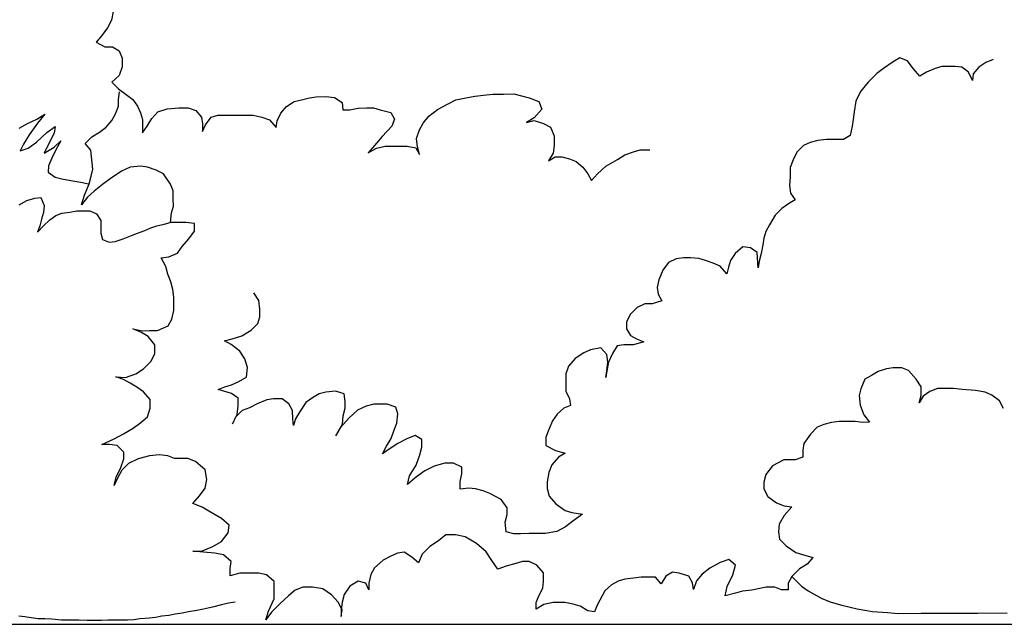
# Model space of a CAD drawing. Units: millimetres. Extents: x 1790 to 1809.4, y 1615.6 to 1622.9.
# Drawn here: x 1792.1 to 1792.9, y 1618.8 to 1619.3 of the extents above; entities that cross this region are included whole.
import ezdxf

# ---------------------------------------------------------------- set-up
doc = ezdxf.new("R2010")
doc.units = ezdxf.units.MM
doc.layers.add('aStavba-az_objekt', color=7, linetype='Continuous')

msp = doc.modelspace()

# ---------------------------------------------------------------- linework, layer by layer
at = {"layer": 'aStavba-az_objekt'}
for p, q in [((1792.17217, 1619.29874), (1792.17055, 1619.29129)), ((1792.17055, 1619.29129), (1792.16727, 1619.28466)), ((1792.16727, 1619.28466), (1792.16233, 1619.27802)), ((1792.16233, 1619.27802), (1792.15739, 1619.2722)), ((1792.15739, 1619.2722), (1792.16485, 1619.2681)), ((1792.16485, 1619.2681), (1792.17147, 1619.26812)), ((1792.17147, 1619.26812), (1792.17728, 1619.26484)), ((1792.17728, 1619.26484), (1792.17979, 1619.25823)), ((1792.17979, 1619.25823), (1792.17982, 1619.25078)), ((1792.85336, 1619.25852), (1792.84758, 1619.25519)), ((1792.85999, 1619.25606), (1792.85336, 1619.25852)), ((1792.86498, 1619.24946), (1792.85999, 1619.25606)), ((1792.93446, 1619.2572), (1792.92785, 1619.25469)), ((1792.17982, 1619.25078), (1792.17737, 1619.24332)), ((1792.83933, 1619.24936), (1792.83355, 1619.2452)), ((1792.84758, 1619.25519), (1792.83933, 1619.24936)), ((1792.8708, 1619.24287), (1792.86498, 1619.24946)), ((1792.88401, 1619.24954), (1792.87658, 1619.2462)), ((1792.8898, 1619.25122), (1792.88401, 1619.24954)), ((1792.89559, 1619.25125), (1792.8898, 1619.25122)), ((1792.90138, 1619.25127), (1792.89559, 1619.25125)), ((1792.90718, 1619.25047), (1792.90138, 1619.25127)), ((1792.91299, 1619.24635), (1792.90718, 1619.25047)), ((1792.92207, 1619.25053), (1792.91713, 1619.24471)), ((1792.92785, 1619.25469), (1792.92207, 1619.25053)), ((1792.17737, 1619.24332), (1792.17077, 1619.2375)), ((1792.83355, 1619.2452), (1792.82614, 1619.23772)), ((1792.87658, 1619.2462), (1792.8708, 1619.24287)), ((1792.91633, 1619.23892), (1792.91299, 1619.24635)), ((1792.91713, 1619.24471), (1792.91633, 1619.23892)), ((1792.17077, 1619.2375), (1792.17659, 1619.23174)), ((1792.17659, 1619.23174), (1792.18323, 1619.2268)), ((1792.82614, 1619.23772), (1792.81955, 1619.22942)), ((1792.17662, 1619.22263), (1792.17742, 1619.22926)), ((1792.17665, 1619.21684), (1792.17662, 1619.22263)), ((1792.18323, 1619.2268), (1792.18904, 1619.22269)), ((1792.18904, 1619.22269), (1792.1932, 1619.21691)), ((1792.32889, 1619.22078), (1792.33633, 1619.22246)), ((1792.33633, 1619.22246), (1792.34212, 1619.22414)), ((1792.34212, 1619.22414), (1792.3479, 1619.22499)), ((1792.3479, 1619.22499), (1792.35618, 1619.22503)), ((1792.35618, 1619.22503), (1792.36363, 1619.22423)), ((1792.36363, 1619.22423), (1792.37027, 1619.22012)), ((1792.46212, 1619.21884), (1792.46873, 1619.22218)), ((1792.46873, 1619.22218), (1792.47617, 1619.22387)), ((1792.47617, 1619.22387), (1792.48526, 1619.22556)), ((1792.48526, 1619.22556), (1792.49271, 1619.22642)), ((1792.49271, 1619.22642), (1792.50098, 1619.22728)), ((1792.50098, 1619.22728), (1792.51008, 1619.22732)), ((1792.51008, 1619.22732), (1792.51918, 1619.22735)), ((1792.51918, 1619.22735), (1792.52581, 1619.22573)), ((1792.52581, 1619.22573), (1792.53244, 1619.2241)), ((1792.53244, 1619.2241), (1792.54073, 1619.22082)), ((1792.81955, 1619.22942), (1792.81545, 1619.22113)), ((1792.17419, 1619.21021), (1792.17665, 1619.21684)), ((1792.1932, 1619.21691), (1792.1957, 1619.21113)), ((1792.2106, 1619.21202), (1792.21886, 1619.21453)), ((1792.21886, 1619.21453), (1792.22879, 1619.2154)), ((1792.22879, 1619.2154), (1792.23706, 1619.21544)), ((1792.23706, 1619.21544), (1792.24369, 1619.21298)), ((1792.24369, 1619.21298), (1792.24868, 1619.20721)), ((1792.31735, 1619.2108), (1792.32229, 1619.21661)), ((1792.32229, 1619.21661), (1792.32889, 1619.22078)), ((1792.37027, 1619.22012), (1792.37112, 1619.2135)), ((1792.37112, 1619.2135), (1792.37691, 1619.21353)), ((1792.37691, 1619.21353), (1792.38435, 1619.21521)), ((1792.38435, 1619.21521), (1792.3918, 1619.21524)), ((1792.3918, 1619.21524), (1792.39759, 1619.21527)), ((1792.39759, 1619.21527), (1792.40339, 1619.21364)), ((1792.40339, 1619.21364), (1792.4125, 1619.21119)), ((1792.44562, 1619.20802), (1792.45304, 1619.21384)), ((1792.45304, 1619.21384), (1792.46212, 1619.21884)), ((1792.54324, 1619.21421), (1792.53665, 1619.20674)), ((1792.54073, 1619.22082), (1792.54324, 1619.21421)), ((1792.81545, 1619.22113), (1792.81383, 1619.21202)), ((1792.09828, 1619.20214), (1792.10599, 1619.20551)), ((1792.10599, 1619.20551), (1792.11273, 1619.20985)), ((1792.11273, 1619.20985), (1792.10647, 1619.20214)), ((1792.16597, 1619.19859), (1792.17091, 1619.20441)), ((1792.17091, 1619.20441), (1792.17419, 1619.21021)), ((1792.1957, 1619.21113), (1792.19738, 1619.20534)), ((1792.19738, 1619.20534), (1792.19741, 1619.19955)), ((1792.20154, 1619.19957), (1792.20565, 1619.2062)), ((1792.20565, 1619.2062), (1792.2106, 1619.21202)), ((1792.24868, 1619.20721), (1792.24953, 1619.20142)), ((1792.25202, 1619.2006), (1792.25695, 1619.20724)), ((1792.25695, 1619.20724), (1792.26274, 1619.20892)), ((1792.26274, 1619.20892), (1792.27432, 1619.20897)), ((1792.27432, 1619.20897), (1792.2826, 1619.209)), ((1792.2826, 1619.209), (1792.29336, 1619.20905)), ((1792.29336, 1619.20905), (1792.30081, 1619.20742)), ((1792.30081, 1619.20742), (1792.30744, 1619.20497)), ((1792.30744, 1619.20497), (1792.31326, 1619.19837)), ((1792.31326, 1619.19837), (1792.31406, 1619.20417)), ((1792.31406, 1619.20417), (1792.31735, 1619.2108)), ((1792.4125, 1619.21119), (1792.41584, 1619.20541)), ((1792.41584, 1619.20541), (1792.41338, 1619.19961)), ((1792.44068, 1619.20221), (1792.44562, 1619.20802)), ((1792.53665, 1619.20674), (1792.53004, 1619.20257)), ((1792.53004, 1619.20257), (1792.53666, 1619.20426)), ((1792.53666, 1619.20426), (1792.54494, 1619.20181)), ((1792.81303, 1619.20539), (1792.81223, 1619.1996)), ((1792.81383, 1619.21202), (1792.81303, 1619.20539)), ((1792.09058, 1619.19781), (1792.09828, 1619.20214)), ((1792.10647, 1619.20214), (1792.09925, 1619.19203)), ((1792.11465, 1619.19396), (1792.12187, 1619.19925)), ((1792.12187, 1619.19925), (1792.12091, 1619.19348)), ((1792.16019, 1619.19443), (1792.16597, 1619.19859)), ((1792.19741, 1619.19955), (1792.19743, 1619.19376)), ((1792.19743, 1619.19376), (1792.20154, 1619.19957)), ((1792.24953, 1619.20142), (1792.24956, 1619.1948)), ((1792.24956, 1619.1948), (1792.25202, 1619.2006)), ((1792.41338, 1619.19961), (1792.40514, 1619.19048)), ((1792.43494, 1619.18894), (1792.43739, 1619.1964)), ((1792.43739, 1619.1964), (1792.44068, 1619.20221)), ((1792.54494, 1619.20181), (1792.55075, 1619.19852)), ((1792.55075, 1619.19852), (1792.55409, 1619.19109)), ((1792.81223, 1619.1996), (1792.81061, 1619.19132)), ((1792.09925, 1619.19203), (1792.09443, 1619.18385)), ((1792.10551, 1619.18577), (1792.11465, 1619.19396)), ((1792.12091, 1619.19348), (1792.11562, 1619.18337)), ((1792.14782, 1619.18445), (1792.15359, 1619.19027)), ((1792.15359, 1619.19027), (1792.16019, 1619.19443)), ((1792.40514, 1619.19048), (1792.4002, 1619.18466)), ((1792.4358, 1619.1815), (1792.43494, 1619.18894)), ((1792.55409, 1619.19109), (1792.55412, 1619.18281)), ((1792.78249, 1619.18706), (1792.77588, 1619.18538)), ((1792.78993, 1619.18792), (1792.78249, 1619.18706)), ((1792.79738, 1619.18795), (1792.78993, 1619.18792)), ((1792.80483, 1619.18798), (1792.79738, 1619.18795)), ((1792.81061, 1619.19132), (1792.80483, 1619.18798)), ((1792.09443, 1619.18385), (1792.09154, 1619.17807)), ((1792.09154, 1619.17807), (1792.09828, 1619.18048)), ((1792.09828, 1619.18048), (1792.10551, 1619.18577)), ((1792.11562, 1619.18337), (1792.11225, 1619.17615)), ((1792.11225, 1619.17615), (1792.12091, 1619.18144)), ((1792.12236, 1619.17903), (1792.11899, 1619.17181)), ((1792.12091, 1619.18144), (1792.12669, 1619.18674)), ((1792.12669, 1619.18674), (1792.12236, 1619.17903)), ((1792.15281, 1619.17868), (1792.14782, 1619.18445)), ((1792.15453, 1619.16214), (1792.15281, 1619.17868)), ((1792.4002, 1619.18466), (1792.39279, 1619.17636)), ((1792.39279, 1619.17636), (1792.40022, 1619.18053)), ((1792.40022, 1619.18053), (1792.40766, 1619.18221)), ((1792.40766, 1619.18221), (1792.41428, 1619.18224)), ((1792.41428, 1619.18224), (1792.42007, 1619.18226)), ((1792.42007, 1619.18226), (1792.42669, 1619.18229)), ((1792.42669, 1619.18229), (1792.43415, 1619.18066)), ((1792.43415, 1619.18066), (1792.43748, 1619.17489)), ((1792.43748, 1619.17489), (1792.4358, 1619.1815)), ((1792.55412, 1619.18281), (1792.55332, 1619.17619)), ((1792.62283, 1619.1773), (1792.62861, 1619.17898)), ((1792.62861, 1619.17898), (1792.63689, 1619.17902)), ((1792.7701, 1619.18288), (1792.76433, 1619.17706)), ((1792.77588, 1619.18538), (1792.7701, 1619.18288)), ((1792.11899, 1619.17181), (1792.1161, 1619.16507)), ((1792.55332, 1619.17619), (1792.54921, 1619.16955)), ((1792.54921, 1619.16955), (1792.55499, 1619.17289)), ((1792.55499, 1619.17289), (1792.56078, 1619.17291)), ((1792.56078, 1619.17291), (1792.56741, 1619.17128)), ((1792.56741, 1619.17128), (1792.57321, 1619.16882)), ((1792.59888, 1619.16479), (1792.60879, 1619.17063)), ((1792.60879, 1619.17063), (1792.61539, 1619.17479)), ((1792.61539, 1619.17479), (1792.62283, 1619.1773)), ((1792.76104, 1619.17043), (1792.75859, 1619.1638)), ((1792.76433, 1619.17706), (1792.76104, 1619.17043)), ((1792.1161, 1619.16507), (1792.11562, 1619.15978)), ((1792.1529, 1619.15634), (1792.15453, 1619.16214)), ((1792.1868, 1619.16392), (1792.17936, 1619.16058)), ((1792.19589, 1619.16479), (1792.1868, 1619.16392)), ((1792.20169, 1619.16399), (1792.19589, 1619.16479)), ((1792.20915, 1619.16153), (1792.20169, 1619.16399)), ((1792.21578, 1619.15825), (1792.20915, 1619.16153)), ((1792.57321, 1619.16882), (1792.57902, 1619.16388)), ((1792.57902, 1619.16388), (1792.58319, 1619.15811)), ((1792.59146, 1619.15814), (1792.59888, 1619.16479)), ((1792.75859, 1619.1638), (1792.75862, 1619.15552)), ((1792.11562, 1619.15978), (1792.12187, 1619.15544)), ((1792.12187, 1619.15544), (1792.12765, 1619.154)), ((1792.12765, 1619.154), (1792.13535, 1619.15255)), ((1792.15127, 1619.14971), (1792.1529, 1619.15634)), ((1792.16946, 1619.15392), (1792.16286, 1619.14893)), ((1792.17936, 1619.16058), (1792.16946, 1619.15392)), ((1792.22161, 1619.14917), (1792.21578, 1619.15825)), ((1792.58319, 1619.15811), (1792.58652, 1619.15233)), ((1792.58652, 1619.15233), (1792.59146, 1619.15814)), ((1792.75862, 1619.15552), (1792.75783, 1619.14807)), ((1792.13535, 1619.15255), (1792.14402, 1619.15111)), ((1792.14402, 1619.15111), (1792.15076, 1619.14967)), ((1792.14718, 1619.13976), (1792.15127, 1619.14971)), ((1792.15076, 1619.14967), (1792.1512, 1619.14955)), ((1792.16286, 1619.14893), (1792.15544, 1619.14311)), ((1792.22412, 1619.14339), (1792.22161, 1619.14917)), ((1792.75783, 1619.14807), (1792.75868, 1619.14145)), ((1792.09732, 1619.13522), (1792.10406, 1619.13715)), ((1792.10406, 1619.13715), (1792.10936, 1619.13763)), ((1792.10936, 1619.13763), (1792.11225, 1619.13089)), ((1792.14473, 1619.13148), (1792.14718, 1619.13976)), ((1792.14967, 1619.13812), (1792.14473, 1619.13148)), ((1792.15544, 1619.14311), (1792.14967, 1619.13812)), ((1792.22414, 1619.13677), (1792.22412, 1619.14339)), ((1792.22417, 1619.13015), (1792.22414, 1619.13677)), ((1792.75868, 1619.14145), (1792.76284, 1619.13568)), ((1792.09058, 1619.13137), (1792.09732, 1619.13522)), ((1792.11225, 1619.13089), (1792.11176, 1619.12463)), ((1792.22254, 1619.12435), (1792.22417, 1619.13015)), ((1792.75129, 1619.12818), (1792.74552, 1619.12237)), ((1792.75706, 1619.13234), (1792.75129, 1619.12818)), ((1792.76284, 1619.13568), (1792.75706, 1619.13234)), ((1792.10984, 1619.11885), (1792.10839, 1619.11308)), ((1792.11176, 1619.12463), (1792.10984, 1619.11885)), ((1792.11706, 1619.11837), (1792.12236, 1619.12222)), ((1792.12236, 1619.12222), (1792.12765, 1619.12415)), ((1792.12765, 1619.12415), (1792.13439, 1619.12511)), ((1792.13439, 1619.12511), (1792.14065, 1619.12608)), ((1792.14065, 1619.12608), (1792.14643, 1619.12608)), ((1792.14643, 1619.12608), (1792.15172, 1619.12608)), ((1792.15172, 1619.12608), (1792.1575, 1619.12367)), ((1792.1575, 1619.12367), (1792.16135, 1619.11789)), ((1792.22175, 1619.11607), (1792.22254, 1619.12435)), ((1792.74552, 1619.12237), (1792.74059, 1619.11407)), ((1792.10839, 1619.11308), (1792.10647, 1619.10778)), ((1792.10647, 1619.10778), (1792.11176, 1619.11308)), ((1792.11176, 1619.11308), (1792.11706, 1619.11837)), ((1792.16135, 1619.11789), (1792.16135, 1619.1126)), ((1792.16135, 1619.1126), (1792.16135, 1619.10682)), ((1792.19939, 1619.10922), (1792.20468, 1619.11163)), ((1792.20468, 1619.11163), (1792.20998, 1619.11308)), ((1792.20998, 1619.11308), (1792.21624, 1619.11452)), ((1792.21624, 1619.11452), (1792.22153, 1619.11597)), ((1792.22754, 1619.1161), (1792.22175, 1619.11607)), ((1792.23499, 1619.11613), (1792.22754, 1619.1161)), ((1792.24244, 1619.11533), (1792.23499, 1619.11613)), ((1792.24246, 1619.10871), (1792.24244, 1619.11533)), ((1792.74059, 1619.11407), (1792.7373, 1619.10827)), ((1792.16135, 1619.10682), (1792.1628, 1619.10152)), ((1792.17387, 1619.0996), (1792.18061, 1619.102)), ((1792.18061, 1619.102), (1792.18783, 1619.10489)), ((1792.18783, 1619.10489), (1792.19313, 1619.10682)), ((1792.19313, 1619.10682), (1792.19939, 1619.10922)), ((1792.23176, 1619.09543), (1792.23753, 1619.10207)), ((1792.23753, 1619.10207), (1792.24246, 1619.10871)), ((1792.73567, 1619.10247), (1792.73487, 1619.09667)), ((1792.7373, 1619.10827), (1792.73567, 1619.10247)), ((1792.1628, 1619.10152), (1792.16857, 1619.09911)), ((1792.16857, 1619.09911), (1792.17387, 1619.0996)), ((1792.22765, 1619.08962), (1792.23176, 1619.09543)), ((1792.7175, 1619.09495), (1792.7109, 1619.08913)), ((1792.72412, 1619.09414), (1792.7175, 1619.09495)), ((1792.72993, 1619.09003), (1792.72412, 1619.09414)), ((1792.73487, 1619.09667), (1792.73324, 1619.08922)), ((1792.2136, 1619.08542), (1792.22022, 1619.08628)), ((1792.21777, 1619.07799), (1792.2136, 1619.08542)), ((1792.22022, 1619.08628), (1792.22765, 1619.08962)), ((1792.65962, 1619.08478), (1792.65301, 1619.08144)), ((1792.66623, 1619.08563), (1792.65962, 1619.08478)), ((1792.67202, 1619.08566), (1792.66623, 1619.08563)), ((1792.67948, 1619.08486), (1792.67202, 1619.08566)), ((1792.68527, 1619.08323), (1792.67948, 1619.08486)), ((1792.7109, 1619.08913), (1792.70679, 1619.08332)), ((1792.73081, 1619.0768), (1792.72993, 1619.09003)), ((1792.73324, 1619.08922), (1792.73162, 1619.08259)), ((1792.21945, 1619.07138), (1792.21777, 1619.07799)), ((1792.65301, 1619.08144), (1792.64807, 1619.0748)), ((1792.6919, 1619.08077), (1792.68527, 1619.08323)), ((1792.69771, 1619.07831), (1792.6919, 1619.08077)), ((1792.70353, 1619.07172), (1792.69771, 1619.07831)), ((1792.70516, 1619.07752), (1792.70353, 1619.07172)), ((1792.70679, 1619.08332), (1792.70516, 1619.07752)), ((1792.73162, 1619.08259), (1792.73081, 1619.0768)), ((1792.22196, 1619.06477), (1792.21945, 1619.07138)), ((1792.64807, 1619.0748), (1792.6448, 1619.06651)), ((1792.22364, 1619.05816), (1792.22196, 1619.06477)), ((1792.6448, 1619.06651), (1792.64317, 1619.05988)), ((1792.64317, 1619.05988), (1792.64402, 1619.0541)), ((1792.2245, 1619.05154), (1792.22364, 1619.05816)), ((1792.22452, 1619.04575), (1792.2245, 1619.05154)), ((1792.29815, 1619.04853), (1792.29399, 1619.05514)), ((1792.64402, 1619.0541), (1792.64735, 1619.04832)), ((1792.22454, 1619.03996), (1792.22452, 1619.04575)), ((1792.29901, 1619.04109), (1792.29815, 1619.04853)), ((1792.62586, 1619.04244), (1792.62009, 1619.03662)), ((1792.63247, 1619.04577), (1792.62586, 1619.04244)), ((1792.63909, 1619.0458), (1792.63247, 1619.04577)), ((1792.64735, 1619.04832), (1792.63909, 1619.0458)), ((1792.22292, 1619.0325), (1792.22454, 1619.03996)), ((1792.29741, 1619.02867), (1792.29904, 1619.03447)), ((1792.29904, 1619.03447), (1792.29901, 1619.04109)), ((1792.62009, 1619.03662), (1792.61681, 1619.02999)), ((1792.21055, 1619.02252), (1792.21963, 1619.0267)), ((1792.21963, 1619.0267), (1792.22292, 1619.0325)), ((1792.29164, 1619.02286), (1792.29741, 1619.02867)), ((1792.61681, 1619.02999), (1792.61684, 1619.02419)), ((1792.19649, 1619.02081), (1792.18903, 1619.02409)), ((1792.18903, 1619.02409), (1792.19731, 1619.02247)), ((1792.20229, 1619.01752), (1792.19649, 1619.02081)), ((1792.19731, 1619.02247), (1792.2031, 1619.02249)), ((1792.20812, 1619.0101), (1792.20229, 1619.01752)), ((1792.2031, 1619.02249), (1792.21055, 1619.02252)), ((1792.27512, 1619.01534), (1792.28339, 1619.01786)), ((1792.28339, 1619.01786), (1792.29164, 1619.02286)), ((1792.61684, 1619.02419), (1792.62017, 1619.01842)), ((1792.62017, 1619.01842), (1792.62598, 1619.01513)), ((1792.20815, 1619.00265), (1792.20812, 1619.0101)), ((1792.26851, 1619.01366), (1792.27512, 1619.01534)), ((1792.27431, 1619.01037), (1792.26851, 1619.01366)), ((1792.28179, 1619.00461), (1792.27431, 1619.01037)), ((1792.60862, 1619.00927), (1792.60451, 1619.00263)), ((1792.61441, 1619.01012), (1792.60862, 1619.00927)), ((1792.62269, 1619.01015), (1792.61441, 1619.01012)), ((1792.63178, 1619.01267), (1792.62269, 1619.01015)), ((1792.62598, 1619.01513), (1792.63178, 1619.01267)), ((1792.20486, 1618.99602), (1792.20815, 1619.00265)), ((1792.28595, 1618.99801), (1792.28179, 1619.00461)), ((1792.57968, 1619.00335), (1792.57226, 1618.99836)), ((1792.58547, 1619.00586), (1792.57968, 1619.00335)), ((1792.59456, 1619.00755), (1792.58547, 1619.00586)), ((1792.59955, 1619.00178), (1792.59456, 1619.00755)), ((1792.60041, 1618.99516), (1792.59955, 1619.00178)), ((1792.60451, 1619.00263), (1792.60123, 1618.99517)), ((1792.19827, 1618.98937), (1792.20486, 1618.99602)), ((1792.28846, 1618.99057), (1792.28595, 1618.99801)), ((1792.56649, 1618.99172), (1792.56404, 1618.98509)), ((1792.57226, 1618.99836), (1792.56649, 1618.99172)), ((1792.60123, 1618.99517), (1792.59961, 1618.98771)), ((1792.59961, 1618.98771), (1792.60041, 1618.99516)), ((1792.18093, 1618.9802), (1792.1743, 1618.98265)), ((1792.1743, 1618.98265), (1792.18258, 1618.98186)), ((1792.18258, 1618.98186), (1792.19167, 1618.98521)), ((1792.19167, 1618.98521), (1792.19827, 1618.98937)), ((1792.28767, 1618.98229), (1792.28846, 1618.99057)), ((1792.56404, 1618.98509), (1792.56407, 1618.97764)), ((1792.59961, 1618.98771), (1792.59881, 1618.98192)), ((1792.59881, 1618.98192), (1792.59961, 1618.98771)), ((1792.82884, 1618.98369), (1792.82306, 1618.98036)), ((1792.83462, 1618.98703), (1792.82884, 1618.98369)), ((1792.84205, 1618.98954), (1792.83462, 1618.98703)), ((1792.84784, 1618.99039), (1792.84205, 1618.98954)), ((1792.85529, 1618.99042), (1792.84784, 1618.99039)), ((1792.86109, 1618.98796), (1792.85529, 1618.99042)), ((1792.86774, 1618.98054), (1792.86109, 1618.98796)), ((1792.18674, 1618.97691), (1792.18093, 1618.9802)), ((1792.19254, 1618.97363), (1792.18674, 1618.97691)), ((1792.26289, 1618.97143), (1792.26867, 1618.97394)), ((1792.26867, 1618.97394), (1792.27446, 1618.97562)), ((1792.27446, 1618.97562), (1792.28024, 1618.97812)), ((1792.28024, 1618.97812), (1792.28767, 1618.98229)), ((1792.56407, 1618.97764), (1792.5641, 1618.97019)), ((1792.82306, 1618.98036), (1792.81978, 1618.97207)), ((1792.87191, 1618.97394), (1792.86774, 1618.98054)), ((1792.87194, 1618.96649), (1792.87191, 1618.97394)), ((1792.19835, 1618.96951), (1792.19254, 1618.97363)), ((1792.20417, 1618.96292), (1792.19835, 1618.96951)), ((1792.26869, 1618.9698), (1792.26289, 1618.97143)), ((1792.27449, 1618.96817), (1792.26869, 1618.9698)), ((1792.2803, 1618.96406), (1792.27449, 1618.96817)), ((1792.35062, 1618.96766), (1792.34484, 1618.96432)), ((1792.3564, 1618.96934), (1792.35062, 1618.96766)), ((1792.36468, 1618.9702), (1792.3564, 1618.96934)), ((1792.37213, 1618.96775), (1792.36468, 1618.9702)), ((1792.37299, 1618.96113), (1792.37213, 1618.96775)), ((1792.5641, 1618.97019), (1792.56744, 1618.96358)), ((1792.81978, 1618.97207), (1792.81815, 1618.96627)), ((1792.81815, 1618.96627), (1792.81901, 1618.958)), ((1792.87031, 1618.95987), (1792.87194, 1618.96649)), ((1792.8736, 1618.96567), (1792.87031, 1618.95987)), ((1792.87937, 1618.96983), (1792.8736, 1618.96567)), ((1792.88598, 1618.97234), (1792.87937, 1618.96983)), ((1792.8926, 1618.97237), (1792.88598, 1618.97234)), ((1792.90005, 1618.9724), (1792.8926, 1618.97237)), ((1792.9075, 1618.9716), (1792.90005, 1618.9724)), ((1792.91909, 1618.97082), (1792.9075, 1618.9716)), ((1792.92737, 1618.9692), (1792.91909, 1618.97082)), ((1792.93317, 1618.96675), (1792.92737, 1618.9692)), ((1792.93981, 1618.96181), (1792.93317, 1618.96675)), ((1792.2042, 1618.95547), (1792.20417, 1618.96292)), ((1792.27953, 1618.94999), (1792.28032, 1618.95744)), ((1792.28032, 1618.95744), (1792.2803, 1618.96406)), ((1792.29687, 1618.95916), (1792.29026, 1618.95582)), ((1792.30513, 1618.96251), (1792.29687, 1618.95916)), ((1792.31092, 1618.96336), (1792.30513, 1618.96251)), ((1792.31836, 1618.96339), (1792.31092, 1618.96336)), ((1792.32417, 1618.95927), (1792.31836, 1618.96339)), ((1792.32751, 1618.95349), (1792.32417, 1618.95927)), ((1792.33906, 1618.96016), (1792.33331, 1618.95186)), ((1792.34484, 1618.96432), (1792.33906, 1618.96016)), ((1792.37301, 1618.95534), (1792.37299, 1618.96113)), ((1792.39121, 1618.95707), (1792.38378, 1618.95373)), ((1792.39782, 1618.95875), (1792.39121, 1618.95707)), ((1792.40361, 1618.95877), (1792.39782, 1618.95875)), ((1792.40941, 1618.9588), (1792.40361, 1618.95877)), ((1792.41686, 1618.95635), (1792.40941, 1618.9588)), ((1792.56829, 1618.9578), (1792.56251, 1618.95529)), ((1792.56744, 1618.96358), (1792.56829, 1618.9578)), ((1792.81901, 1618.958), (1792.82236, 1618.94974)), ((1792.94315, 1618.9552), (1792.93981, 1618.96181)), ((1792.20175, 1618.94801), (1792.2042, 1618.95547)), ((1792.27542, 1618.9417), (1792.27953, 1618.94999)), ((1792.28365, 1618.95331), (1792.27788, 1618.9475)), ((1792.29026, 1618.95582), (1792.28365, 1618.95331)), ((1792.32754, 1618.94605), (1792.32751, 1618.95349)), ((1792.33331, 1618.95186), (1792.33002, 1618.94606)), ((1792.37059, 1618.94126), (1792.37138, 1618.94871)), ((1792.37138, 1618.94871), (1792.37301, 1618.95534)), ((1792.38378, 1618.95373), (1792.37636, 1618.94708)), ((1792.41854, 1618.95056), (1792.41686, 1618.95635)), ((1792.41775, 1618.94228), (1792.41854, 1618.95056)), ((1792.55673, 1618.9503), (1792.55262, 1618.94449)), ((1792.56251, 1618.95529), (1792.55673, 1618.9503)), ((1792.82236, 1618.94974), (1792.82735, 1618.94314)), ((1792.18938, 1618.93803), (1792.19598, 1618.94302)), ((1792.19598, 1618.94302), (1792.20175, 1618.94801)), ((1792.27788, 1618.9475), (1792.27542, 1618.9417)), ((1792.32839, 1618.94026), (1792.32754, 1618.94605)), ((1792.33002, 1618.94606), (1792.32839, 1618.94026)), ((1792.36484, 1618.93131), (1792.37059, 1618.94126)), ((1792.37636, 1618.94708), (1792.36894, 1618.93877)), ((1792.41529, 1618.93565), (1792.41775, 1618.94228)), ((1792.55262, 1618.94449), (1792.54934, 1618.93703)), ((1792.78764, 1618.94132), (1792.78186, 1618.93882)), ((1792.79425, 1618.943), (1792.78764, 1618.94132)), ((1792.80087, 1618.94386), (1792.79425, 1618.943)), ((1792.80749, 1618.94389), (1792.80087, 1618.94386)), ((1792.81494, 1618.94392), (1792.80749, 1618.94389)), ((1792.82156, 1618.94312), (1792.81494, 1618.94392)), ((1792.82735, 1618.94314), (1792.82156, 1618.94312)), ((1792.17287, 1618.92886), (1792.18113, 1618.93303)), ((1792.18113, 1618.93303), (1792.18938, 1618.93803)), ((1792.36894, 1618.93877), (1792.36484, 1618.93131)), ((1792.41284, 1618.92902), (1792.41529, 1618.93565)), ((1792.43352, 1618.93159), (1792.42691, 1618.92908)), ((1792.43932, 1618.9283), (1792.43352, 1618.93159)), ((1792.54934, 1618.93703), (1792.54689, 1618.9304)), ((1792.77609, 1618.933), (1792.77033, 1618.9247)), ((1792.78186, 1618.93882), (1792.77609, 1618.933)), ((1792.16213, 1618.92385), (1792.17287, 1618.92886)), ((1792.16875, 1618.92388), (1792.16213, 1618.92385)), ((1792.17538, 1618.92308), (1792.16875, 1618.92388)), ((1792.18119, 1618.91731), (1792.17538, 1618.92308)), ((1792.40873, 1618.92238), (1792.41284, 1618.92902)), ((1792.41865, 1618.92491), (1792.41122, 1618.91991)), ((1792.42691, 1618.92908), (1792.41865, 1618.92491)), ((1792.43935, 1618.92168), (1792.43932, 1618.9283)), ((1792.54689, 1618.9304), (1792.54692, 1618.92295)), ((1792.54692, 1618.92295), (1792.55521, 1618.91885)), ((1792.77033, 1618.9247), (1792.76953, 1618.9189)), ((1792.18122, 1618.91152), (1792.18119, 1618.91731)), ((1792.20355, 1618.91409), (1792.19363, 1618.91157)), ((1792.21182, 1618.91495), (1792.20355, 1618.91409)), ((1792.21927, 1618.91416), (1792.21182, 1618.91495)), ((1792.22507, 1618.9117), (1792.21927, 1618.91416)), ((1792.40545, 1618.91575), (1792.40873, 1618.92238)), ((1792.41122, 1618.91991), (1792.40545, 1618.91575)), ((1792.43445, 1618.90594), (1792.43772, 1618.91506)), ((1792.43772, 1618.91506), (1792.43935, 1618.92168)), ((1792.55521, 1618.91885), (1792.56349, 1618.9164)), ((1792.56349, 1618.9164), (1792.55771, 1618.91307)), ((1792.76953, 1618.9189), (1792.76955, 1618.91311)), ((1792.17876, 1618.90406), (1792.18122, 1618.91152)), ((1792.18537, 1618.9074), (1792.1796, 1618.90158)), ((1792.19363, 1618.91157), (1792.18537, 1618.9074)), ((1792.23086, 1618.91172), (1792.22507, 1618.9117)), ((1792.23666, 1618.91175), (1792.23086, 1618.91172)), ((1792.24329, 1618.90929), (1792.23666, 1618.91175)), ((1792.25159, 1618.90188), (1792.24329, 1618.90929)), ((1792.42869, 1618.89681), (1792.43445, 1618.90594)), ((1792.45927, 1618.9077), (1792.45017, 1618.90518)), ((1792.46671, 1618.90773), (1792.45927, 1618.9077)), ((1792.47417, 1618.90445), (1792.46671, 1618.90773)), ((1792.55195, 1618.90642), (1792.54949, 1618.89979)), ((1792.55771, 1618.91307), (1792.55195, 1618.90642)), ((1792.7431, 1618.90556), (1792.73734, 1618.89809)), ((1792.75301, 1618.91056), (1792.7431, 1618.90556)), ((1792.76294, 1618.9106), (1792.75301, 1618.91056)), ((1792.76955, 1618.91311), (1792.76294, 1618.9106)), ((1792.17466, 1618.89577), (1792.17876, 1618.90406)), ((1792.1796, 1618.90158), (1792.17549, 1618.89412)), ((1792.25328, 1618.89361), (1792.25159, 1618.90188)), ((1792.44192, 1618.90101), (1792.43367, 1618.89518)), ((1792.45017, 1618.90518), (1792.44192, 1618.90101)), ((1792.47257, 1618.89203), (1792.4742, 1618.89866)), ((1792.4742, 1618.89866), (1792.47417, 1618.90445)), ((1792.54949, 1618.89979), (1792.54787, 1618.89151)), ((1792.73734, 1618.89809), (1792.73571, 1618.89146)), ((1792.17304, 1618.88832), (1792.17466, 1618.89577)), ((1792.17549, 1618.89412), (1792.17304, 1618.88832)), ((1792.25166, 1618.88616), (1792.25328, 1618.89361)), ((1792.42707, 1618.88936), (1792.42869, 1618.89681)), ((1792.43367, 1618.89518), (1792.42707, 1618.88936)), ((1792.4726, 1618.88541), (1792.47257, 1618.89203)), ((1792.54787, 1618.89151), (1792.5479, 1618.88572)), ((1792.73571, 1618.89146), (1792.73574, 1618.88567)), ((1792.24672, 1618.87952), (1792.25166, 1618.88616)), ((1792.48004, 1618.88627), (1792.4726, 1618.88541)), ((1792.48584, 1618.88547), (1792.48004, 1618.88627)), ((1792.49246, 1618.88384), (1792.48584, 1618.88547)), ((1792.49827, 1618.88138), (1792.49246, 1618.88384)), ((1792.50822, 1618.87646), (1792.49827, 1618.88138)), ((1792.5479, 1618.88572), (1792.54958, 1618.87911)), ((1792.73574, 1618.88567), (1792.73907, 1618.87906)), ((1792.24095, 1618.87287), (1792.24672, 1618.87952)), ((1792.24924, 1618.8696), (1792.24095, 1618.87287)), ((1792.51321, 1618.86903), (1792.50822, 1618.87646)), ((1792.54958, 1618.87911), (1792.5554, 1618.87251)), ((1792.5554, 1618.87251), (1792.5637, 1618.86675)), ((1792.73907, 1618.87906), (1792.74654, 1618.8733)), ((1792.74654, 1618.8733), (1792.75317, 1618.87084)), ((1792.25505, 1618.86631), (1792.24924, 1618.8696)), ((1792.26583, 1618.85974), (1792.25505, 1618.86631)), ((1792.51161, 1618.85661), (1792.51324, 1618.86324)), ((1792.51324, 1618.86324), (1792.51321, 1618.86903)), ((1792.5637, 1618.86675), (1792.5695, 1618.86512)), ((1792.5695, 1618.86512), (1792.57861, 1618.86351)), ((1792.57861, 1618.86351), (1792.57035, 1618.85768)), ((1792.75317, 1618.87084), (1792.7598, 1618.87004)), ((1792.7598, 1618.87004), (1792.75321, 1618.86257)), ((1792.27248, 1618.85397), (1792.26583, 1618.85974)), ((1792.51247, 1618.84834), (1792.51161, 1618.85661)), ((1792.57035, 1618.85768), (1792.56376, 1618.85269)), ((1792.7491, 1618.8551), (1792.7483, 1618.84848)), ((1792.75321, 1618.86257), (1792.7491, 1618.8551)), ((1792.26591, 1618.83988), (1792.27168, 1618.84735)), ((1792.27168, 1618.84735), (1792.27248, 1618.85397)), ((1792.5191, 1618.84671), (1792.51247, 1618.84834)), ((1792.52489, 1618.84673), (1792.5191, 1618.84671)), ((1792.53234, 1618.84676), (1792.52489, 1618.84673)), ((1792.53978, 1618.8468), (1792.53234, 1618.84676)), ((1792.5464, 1618.84682), (1792.53978, 1618.8468)), ((1792.55633, 1618.84852), (1792.5464, 1618.84682)), ((1792.56376, 1618.85269), (1792.55633, 1618.84852)), ((1792.7483, 1618.84848), (1792.74916, 1618.84186)), ((1792.25848, 1618.83571), (1792.26591, 1618.83988)), ((1792.45375, 1618.84065), (1792.44632, 1618.83565)), ((1792.46035, 1618.84564), (1792.45375, 1618.84065)), ((1792.46862, 1618.84568), (1792.46035, 1618.84564)), ((1792.4769, 1618.84405), (1792.46862, 1618.84568)), ((1792.48686, 1618.8383), (1792.4769, 1618.84405)), ((1792.49516, 1618.83089), (1792.48686, 1618.8383)), ((1792.74916, 1618.84186), (1792.75497, 1618.8361)), ((1792.24112, 1618.8315), (1792.24857, 1618.83153)), ((1792.25023, 1618.83071), (1792.24112, 1618.8315)), ((1792.24857, 1618.83153), (1792.25848, 1618.83571)), ((1792.26016, 1618.82992), (1792.25023, 1618.83071)), ((1792.26762, 1618.8283), (1792.26016, 1618.82992)), ((1792.41821, 1618.82975), (1792.41243, 1618.82724)), ((1792.424, 1618.8306), (1792.41821, 1618.82975)), ((1792.43064, 1618.82649), (1792.424, 1618.8306)), ((1792.43973, 1618.82901), (1792.43645, 1618.82155)), ((1792.44632, 1618.83565), (1792.43973, 1618.82901)), ((1792.50016, 1618.82346), (1792.49516, 1618.83089)), ((1792.75497, 1618.8361), (1792.76327, 1618.83034)), ((1792.76327, 1618.83034), (1792.76907, 1618.82871)), ((1792.27426, 1618.82253), (1792.26762, 1618.8283)), ((1792.27346, 1618.81674), (1792.27426, 1618.82253)), ((1792.40582, 1618.8239), (1792.3984, 1618.81725)), ((1792.41243, 1618.82724), (1792.40582, 1618.8239)), ((1792.43645, 1618.82155), (1792.43064, 1618.82649)), ((1792.50515, 1618.81604), (1792.50016, 1618.82346)), ((1792.52086, 1618.82107), (1792.51259, 1618.81855)), ((1792.52664, 1618.82274), (1792.52086, 1618.82107)), ((1792.53243, 1618.82277), (1792.52664, 1618.82274)), ((1792.53907, 1618.81949), (1792.53243, 1618.82277)), ((1792.69794, 1618.82179), (1792.68885, 1618.81679)), ((1792.70537, 1618.82431), (1792.69794, 1618.82179)), ((1792.71118, 1618.81937), (1792.70537, 1618.82431)), ((1792.77324, 1618.82045), (1792.76664, 1618.81628)), ((1792.76907, 1618.82871), (1792.77818, 1618.82626)), ((1792.77818, 1618.82626), (1792.77324, 1618.82045)), ((1792.27348, 1618.81012), (1792.27346, 1618.81674)), ((1792.28175, 1618.81263), (1792.27348, 1618.81012)), ((1792.29085, 1618.81267), (1792.28175, 1618.81263)), ((1792.2983, 1618.8127), (1792.29085, 1618.81267)), ((1792.30492, 1618.81107), (1792.2983, 1618.8127)), ((1792.3984, 1618.81725), (1792.39512, 1618.81145)), ((1792.51259, 1618.81855), (1792.50515, 1618.81604)), ((1792.54489, 1618.81289), (1792.53907, 1618.81949)), ((1792.54492, 1618.80544), (1792.54489, 1618.81289)), ((1792.6566, 1618.81335), (1792.65082, 1618.81002)), ((1792.66239, 1618.81255), (1792.6566, 1618.81335)), ((1792.67068, 1618.8101), (1792.66239, 1618.81255)), ((1792.68225, 1618.8118), (1792.67731, 1618.80599)), ((1792.68885, 1618.81679), (1792.68225, 1618.8118)), ((1792.70874, 1618.81108), (1792.71118, 1618.81937)), ((1792.76664, 1618.81628), (1792.76005, 1618.80964)), ((1792.31157, 1618.80531), (1792.30492, 1618.81107)), ((1792.31159, 1618.79869), (1792.31157, 1618.80531)), ((1792.38438, 1618.80561), (1792.37695, 1618.80144)), ((1792.39101, 1618.80398), (1792.38438, 1618.80561)), ((1792.39352, 1618.7982), (1792.39101, 1618.80398)), ((1792.39512, 1618.81145), (1792.39349, 1618.80399)), ((1792.39349, 1618.80399), (1792.39352, 1618.7982)), ((1792.54411, 1618.79965), (1792.54492, 1618.80544)), ((1792.60946, 1618.80571), (1792.60368, 1618.80237)), ((1792.61525, 1618.80739), (1792.60946, 1618.80571)), ((1792.62269, 1618.80825), (1792.61525, 1618.80739)), ((1792.62931, 1618.8091), (1792.62269, 1618.80825)), ((1792.6351, 1618.80912), (1792.62931, 1618.8091)), ((1792.64172, 1618.80915), (1792.6351, 1618.80912)), ((1792.64671, 1618.80338), (1792.64172, 1618.80915)), ((1792.65082, 1618.81002), (1792.64671, 1618.80338)), ((1792.67401, 1618.80432), (1792.67068, 1618.8101)), ((1792.67486, 1618.79853), (1792.67401, 1618.80432)), ((1792.67731, 1618.80599), (1792.67486, 1618.79853)), ((1792.70381, 1618.80113), (1792.70874, 1618.81108)), ((1792.76005, 1618.80964), (1792.75676, 1618.80383)), ((1792.75676, 1618.80383), (1792.75678, 1618.79804)), ((1792.76005, 1618.80964), (1792.76836, 1618.8014)), ((1792.31163, 1618.79041), (1792.31159, 1618.79869)), ((1792.3298, 1618.79794), (1792.32403, 1618.79295)), ((1792.33641, 1618.80045), (1792.3298, 1618.79794)), ((1792.34469, 1618.80048), (1792.33641, 1618.80045)), ((1792.3538, 1618.79886), (1792.34469, 1618.80048)), ((1792.36126, 1618.79393), (1792.3538, 1618.79886)), ((1792.37695, 1618.80144), (1792.37202, 1618.79397)), ((1792.54083, 1618.79301), (1792.54411, 1618.79965)), ((1792.59791, 1618.79739), (1792.59134, 1618.78495)), ((1792.60368, 1618.80237), (1792.59791, 1618.79739)), ((1792.70219, 1618.79285), (1792.70381, 1618.80113)), ((1792.71128, 1618.79537), (1792.70219, 1618.79285)), ((1792.71707, 1618.79705), (1792.71128, 1618.79537)), ((1792.72534, 1618.79791), (1792.71707, 1618.79705)), ((1792.73774, 1618.80044), (1792.72534, 1618.79791)), ((1792.74519, 1618.80047), (1792.73774, 1618.80044)), ((1792.75099, 1618.79802), (1792.74519, 1618.80047)), ((1792.75678, 1618.79804), (1792.75099, 1618.79802)), ((1792.76836, 1618.8014), (1792.77416, 1618.79728)), ((1792.77416, 1618.79728), (1792.78578, 1618.79071)), ((1792.27186, 1618.7866), (1792.2659, 1618.78501)), ((1792.27782, 1618.78739), (1792.27186, 1618.7866)), ((1792.30671, 1618.77964), (1792.31163, 1618.79041)), ((1792.31661, 1618.7863), (1792.30919, 1618.77882)), ((1792.32403, 1618.79295), (1792.31661, 1618.7863)), ((1792.36708, 1618.78733), (1792.36126, 1618.79393)), ((1792.37042, 1618.78073), (1792.36708, 1618.78733)), ((1792.37039, 1618.78735), (1792.36959, 1618.78072)), ((1792.37202, 1618.79397), (1792.37039, 1618.78735)), ((1792.53837, 1618.78721), (1792.54083, 1618.79301)), ((1792.5384, 1618.78142), (1792.53837, 1618.78721)), ((1792.55327, 1618.78727), (1792.545, 1618.78558)), ((1792.5632, 1618.78731), (1792.55327, 1618.78727)), ((1792.57065, 1618.78569), (1792.5632, 1618.78731)), ((1792.78578, 1618.79071), (1792.79406, 1618.78744)), ((1792.79406, 1618.78744), (1792.80318, 1618.78499)), ((1792.23174, 1618.77786), (1792.22578, 1618.77706)), ((1792.2373, 1618.77905), (1792.23174, 1618.77786)), ((1792.24445, 1618.78024), (1792.2373, 1618.77905)), ((1792.25041, 1618.78143), (1792.24445, 1618.78024)), ((1792.25796, 1618.78302), (1792.25041, 1618.78143)), ((1792.2659, 1618.78501), (1792.25796, 1618.78302)), ((1792.30426, 1618.77218), (1792.30671, 1618.77964)), ((1792.30919, 1618.77882), (1792.30426, 1618.77218)), ((1792.36959, 1618.78072), (1792.36962, 1618.77493)), ((1792.36962, 1618.77493), (1792.37042, 1618.78073)), ((1792.545, 1618.78558), (1792.5384, 1618.78142)), ((1792.57645, 1618.78406), (1792.57065, 1618.78569)), ((1792.58309, 1618.77995), (1792.57645, 1618.78406)), ((1792.58888, 1618.77914), (1792.58309, 1618.77995)), ((1792.59134, 1618.78495), (1792.58888, 1618.77914)), ((1792.80318, 1618.78499), (1792.81643, 1618.78174)), ((1792.81643, 1618.78174), (1792.82968, 1618.77931)), ((1792.82968, 1618.77931), (1792.84292, 1618.77853)), ((1792.84292, 1618.77853), (1792.85203, 1618.77774)), ((1792.85203, 1618.77774), (1792.87189, 1618.77783)), ((1792.87189, 1618.77783), (1792.88513, 1618.77788)), ((1792.88513, 1618.77788), (1792.89919, 1618.77794)), ((1792.89919, 1618.77794), (1792.92071, 1618.77803)), ((1792.92071, 1618.77803), (1792.94636, 1618.77813)), ((1792.09549, 1618.77468), (1792.09033, 1618.77547)), ((1792.10105, 1618.77388), (1792.09549, 1618.77468)), ((1792.10701, 1618.77309), (1792.10105, 1618.77388)), ((1792.11297, 1618.77309), (1792.10701, 1618.77309)), ((1792.11893, 1618.77269), (1792.11297, 1618.77309)), ((1792.12727, 1618.7719), (1792.11893, 1618.77269)), ((1792.13561, 1618.7719), (1792.12727, 1618.7719)), ((1792.14236, 1618.7719), (1792.13561, 1618.7719)), ((1792.14951, 1618.7715), (1792.14236, 1618.7719)), ((1792.15666, 1618.7715), (1792.14951, 1618.7715)), ((1792.16183, 1618.7715), (1792.15666, 1618.7715)), ((1792.16739, 1618.7719), (1792.16183, 1618.7715)), ((1792.17295, 1618.7719), (1792.16739, 1618.7719)), ((1792.17851, 1618.7719), (1792.17295, 1618.7719)), ((1792.18447, 1618.7719), (1792.17851, 1618.7719)), ((1792.19003, 1618.7723), (1792.18447, 1618.7719)), ((1792.1952, 1618.77309), (1792.19003, 1618.7723)), ((1792.20354, 1618.77349), (1792.1952, 1618.77309)), ((1792.2087, 1618.77428), (1792.20354, 1618.77349)), ((1792.21426, 1618.77547), (1792.2087, 1618.77428)), ((1792.22022, 1618.77587), (1792.21426, 1618.77547)), ((1792.22578, 1618.77706), (1792.22022, 1618.77587)), ((1789.96211, 1618.7683), (1809.43782, 1618.7683))]:
    msp.add_line(p, q, dxfattribs=at)

doc.saveas('drawing.dxf')
